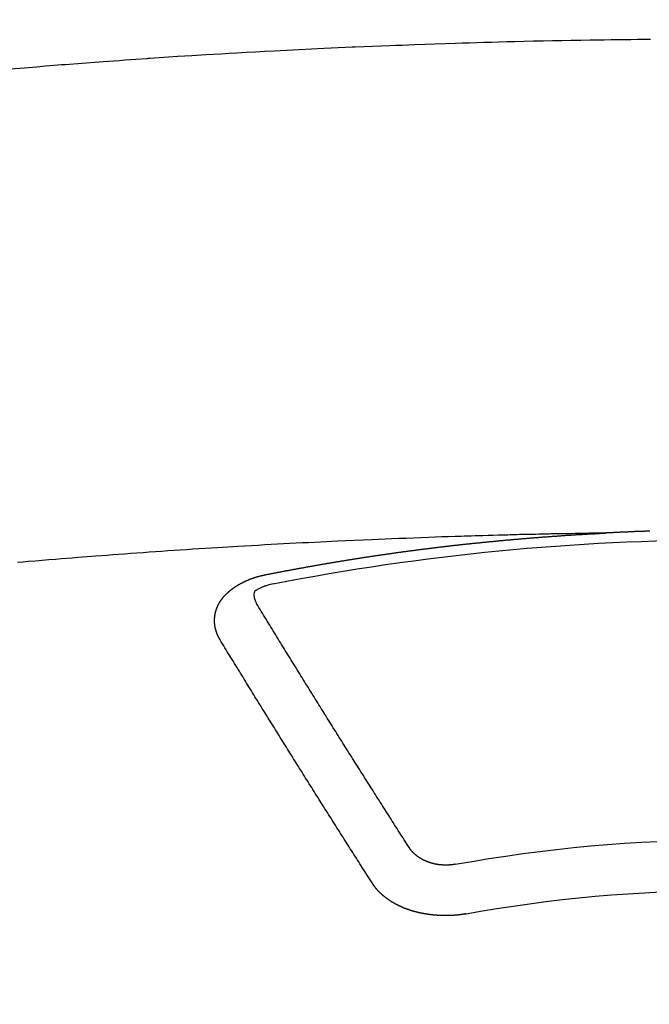
# Model space of a CAD drawing. Extents: x 0 to 26473, y -11045 to -2175.
# Drawn here: x 16086 to 16094, y -4273 to -4260 of the extents above; entities that cross this region are included whole.
import ezdxf

# ---------------------------------------------------------------- set-up
doc = ezdxf.new("R2010")
doc.units = 0
doc.header["$LTSCALE"] = 50
doc.header["$MEASUREMENT"] = 0
doc.layers.get('0').update_dxf_attribs({"linetype": 'CONTINUOUS'})
doc.layers.add('150-機器', color=8, linetype='CONTINUOUS')
doc.layers.add('160-文字', color=254, linetype='CONTINUOUS')
doc.styles.add('KH001', font='txt')
doc.dimstyles.new('KH1xx030', dxfattribs={"dimscale": 30, "dimtxt": 2, "dimasz": 0.6, "dimexe": 0.3, "dimexo": 1.2, "dimgap": 0.5, "dimtad": 3, "dimdec": 1, "dimdsep": 46, "dimlunit": 6, "dimtxsty": 'KH001', "dimblk": 'DOT', "dimcen": 1, "dimdle": 1, "dimclrd": 256, "dimclre": 256, "dimclrt": 256, "dimadec": 0, "dimazin": 0, "dimtfac": 1, "dimtdec": 1, "dimtix": 1, "dimtmove": 2, "dimatfit": 3, "dimldrblk": 'CLOSEDBLANK', "dimfxl": 1, "dimtolj": 1, "dimtzin": 0, "dimlwd": -1, "dimlwe": -1, "dimarcsym": 0})

# ---------------------------------------------------------------- blocks, each defined once
blk = doc.blocks.new('F402_H')
at = {"layer": '150-機器', "color": 13, "linetype": 'Continuous'}
for points in [[(9.521, -259.966), (9.388, -259.954), (9.276, -259.945), (9.163, -259.936), (9.05, -259.926), (8.938, -259.917), (8.886, -259.913), (8.835, -259.909), (8.784, -259.905), (8.732, -259.901), (8.619, -259.893), (8.506, -259.884), (8.393, -259.876), (8.28, -259.867), (8.209, -259.862), (8.137, -259.857), (8.065, -259.852), (7.993, -259.847), (7.921, -259.842), (7.849, -259.837), (7.777, -259.832), (7.705, -259.827), (7.695, -259.826), (7.684, -259.825), (7.674, -259.824), (7.664, -259.824), (7.478, -259.811), (7.293, -259.798), (7.107, -259.787), (6.921, -259.776), (6.818, -259.77), (6.715, -259.764), (6.611, -259.758), (6.508, -259.752), (6.384, -259.745), (6.26, -259.738), (6.136, -259.731), (6.011, -259.724), (5.846, -259.715), (5.68, -259.707), (5.515, -259.699), (5.349, -259.691), (5.256, -259.687), (5.162, -259.683), (5.069, -259.678), (4.975, -259.674), (4.965, -259.674), (4.955, -259.673), (4.945, -259.673), (4.934, -259.672), (4.82, -259.667), (4.706, -259.662), (4.592, -259.658), (4.477, -259.654), (4.394, -259.651), (4.311, -259.648), (4.228, -259.644), (4.145, -259.641), (4.01, -259.636), (3.875, -259.632), (3.74, -259.627), (3.605, -259.623), (3.511, -259.62), (3.417, -259.617), (3.324, -259.614), (3.23, -259.611), (3.126, -259.608), (3.022, -259.605), (2.918, -259.603), (2.814, -259.6), (2.689, -259.597), (2.564, -259.594), (2.439, -259.592), (2.314, -259.589), (2.189, -259.587), (2.064, -259.584), (1.939, -259.582), (1.814, -259.58), (1.72, -259.579), (1.626, -259.578), (1.532, -259.576), (1.439, -259.575), (1.355, -259.574), (1.272, -259.573), (1.189, -259.572), (1.105, -259.571), (1.011, -259.57)], [(1.021, -266.111), (1.028, -266.111), (1.034, -266.111), (1.041, -266.112), (1.048, -266.112), (1.054, -266.112), (1.061, -266.112), (1.068, -266.113), (1.075, -266.113), (1.081, -266.113), (1.088, -266.113), (1.095, -266.114), (1.101, -266.114), (1.108, -266.114), (1.115, -266.114), (1.122, -266.115), (1.128, -266.115), (1.135, -266.115), (1.142, -266.115), (1.148, -266.116), (1.155, -266.116), (1.162, -266.116), (1.168, -266.116), (1.175, -266.117), (1.181, -266.117), (1.188, -266.117), (1.194, -266.117), (1.201, -266.118), (1.208, -266.118), (1.214, -266.118), (1.221, -266.118), (1.228, -266.119), (1.234, -266.119), (1.241, -266.119), (1.248, -266.12), (1.254, -266.12), (1.261, -266.12), (1.268, -266.12), (1.275, -266.121), (1.281, -266.121), (1.288, -266.121), (1.295, -266.122), (1.301, -266.122), (1.308, -266.122), (1.315, -266.123), (1.321, -266.123), (1.328, -266.123), (1.335, -266.123), (1.342, -266.124), (1.348, -266.124), (1.355, -266.124), (1.362, -266.125), (1.368, -266.125), (1.375, -266.125), (1.382, -266.126), (1.388, -266.126), (1.395, -266.126), (1.402, -266.127), (1.408, -266.127), (1.415, -266.127), (1.422, -266.128), (1.429, -266.128), (1.435, -266.128), (1.442, -266.128), (1.449, -266.129), (1.455, -266.129), (1.462, -266.129), (1.469, -266.13), (1.475, -266.13), (1.482, -266.13), (1.489, -266.131), (1.495, -266.131), (1.502, -266.131), (1.509, -266.132), (1.516, -266.132), (1.522, -266.132), (1.529, -266.133), (1.536, -266.133), (1.542, -266.133), (1.549, -266.134), (1.556, -266.134), (1.561, -266.134), (1.568, -266.135), (1.575, -266.135), (1.581, -266.135), (1.588, -266.136), (1.595, -266.136), (1.602, -266.136)], [(1.595, -266.136), (1.673, -266.137), (1.75, -266.139), (1.828, -266.14), (1.905, -266.142), (1.958, -266.143), (2.011, -266.144), (2.064, -266.145), (2.117, -266.146), (2.147, -266.146), (2.178, -266.147), (2.208, -266.147), (2.238, -266.148), (2.269, -266.148), (2.299, -266.149), (2.329, -266.149), (2.359, -266.15), (2.382, -266.15), (2.404, -266.151), (2.427, -266.151), (2.45, -266.152), (2.495, -266.153), (2.541, -266.154), (2.587, -266.155), (2.632, -266.156), (2.655, -266.156), (2.678, -266.157), (2.7, -266.157), (2.723, -266.158), (2.753, -266.158), (2.783, -266.159), (2.814, -266.16), (2.844, -266.161), (2.874, -266.162), (2.905, -266.163), (2.935, -266.164), (2.966, -266.165), (3.034, -266.167), (3.102, -266.168), (3.17, -266.17), (3.238, -266.172), (3.291, -266.173), (3.343, -266.175), (3.396, -266.177), (3.449, -266.179), (3.488, -266.18), (3.527, -266.181), (3.566, -266.182), (3.605, -266.183), (3.694, -266.186), (3.784, -266.189), (3.873, -266.192), (3.963, -266.196), (4.061, -266.199), (4.159, -266.203), (4.258, -266.207), (4.356, -266.211), (4.446, -266.214), (4.537, -266.218), (4.627, -266.222), (4.718, -266.226), (4.831, -266.23), (4.944, -266.235), (5.057, -266.24), (5.171, -266.246), (5.246, -266.249), (5.321, -266.253), (5.397, -266.257), (5.472, -266.261), (5.555, -266.265), (5.637, -266.269), (5.72, -266.273), (5.803, -266.277), (5.886, -266.282), (5.969, -266.286), (6.051, -266.291), (6.134, -266.295), (6.224, -266.301), (6.314, -266.306), (6.404, -266.311), (6.494, -266.316), (6.562, -266.32), (6.629, -266.324), (6.697, -266.328), (6.764, -266.332), (6.847, -266.337), (6.929, -266.343), (7.012, -266.348), (7.095, -266.353), (7.177, -266.359), (7.259, -266.364), (7.341, -266.37), (7.424, -266.375), (7.506, -266.381), (7.588, -266.387), (7.671, -266.392), (7.753, -266.398), (7.835, -266.404), (7.917, -266.41), (8, -266.416), (8.082, -266.422), (8.156, -266.428), (8.231, -266.434), (8.306, -266.439), (8.38, -266.445), (8.44, -266.45), (8.499, -266.454), (8.559, -266.458), (8.619, -266.463), (8.693, -266.469), (8.767, -266.475), (8.841, -266.481), (8.916, -266.487), (9.005, -266.494), (9.094, -266.502), (9.184, -266.509), (9.273, -266.517), (9.347, -266.523), (9.421, -266.53)], [(6.135, -266.693), (6.125, -266.691), (6.116, -266.689), (6.107, -266.687), (6.098, -266.685), (6.089, -266.684), (6.079, -266.682), (6.07, -266.68), (6.061, -266.678), (6.052, -266.676), (6.043, -266.674), (6.033, -266.673), (6.024, -266.671), (6.015, -266.669), (6.006, -266.667), (5.997, -266.665), (5.987, -266.664), (5.979, -266.662), (5.97, -266.66), (5.961, -266.658), (5.951, -266.656), (5.942, -266.655), (5.933, -266.653), (5.924, -266.651), (5.915, -266.65), (5.905, -266.649), (5.896, -266.647), (5.887, -266.645), (5.878, -266.643), (5.868, -266.641), (5.859, -266.64), (5.85, -266.638), (5.841, -266.636), (5.832, -266.634), (5.822, -266.633), (5.813, -266.631), (5.804, -266.629), (5.795, -266.627), (5.785, -266.626), (5.776, -266.624), (5.767, -266.622), (5.758, -266.621), (5.748, -266.619), (5.739, -266.617), (5.73, -266.615), (5.721, -266.614), (5.711, -266.612), (5.702, -266.61), (5.693, -266.609), (5.683, -266.607), (5.674, -266.605), (5.665, -266.603), (5.656, -266.602), (5.646, -266.6), (5.637, -266.598), (5.628, -266.597), (5.619, -266.595), (5.609, -266.593), (5.601, -266.592), (5.592, -266.59), (5.582, -266.588), (5.573, -266.587), (5.564, -266.585), (5.555, -266.583), (5.545, -266.582), (5.536, -266.58), (5.527, -266.578), (5.517, -266.577), (5.508, -266.575), (5.499, -266.573), (5.49, -266.572), (5.48, -266.57), (5.471, -266.568), (5.462, -266.567), (5.452, -266.565), (5.443, -266.564), (5.434, -266.562), (5.424, -266.56), (5.415, -266.559), (5.406, -266.557), (5.397, -266.555), (5.387, -266.554), (5.378, -266.552), (5.369, -266.551), (5.359, -266.549), (5.35, -266.547), (5.341, -266.546), (5.331, -266.544), (5.322, -266.543), (5.313, -266.541), (5.303, -266.539), (5.294, -266.538), (5.285, -266.536), (5.275, -266.535), (5.266, -266.533), (5.257, -266.532), (5.247, -266.53), (5.238, -266.528), (5.229, -266.527), (5.22, -266.525), (5.211, -266.524), (5.202, -266.522), (5.192, -266.521), (5.183, -266.519), (5.174, -266.517), (5.164, -266.516), (5.155, -266.514), (5.146, -266.513), (5.136, -266.511), (5.127, -266.51), (5.118, -266.508), (5.108, -266.507), (5.099, -266.505), (5.089, -266.504), (5.08, -266.502), (5.071, -266.501), (5.061, -266.499), (5.052, -266.498), (5.043, -266.496), (5.033, -266.495), (5.024, -266.493), (5.015, -266.492), (5.005, -266.49), (4.996, -266.489), (4.986, -266.487), (4.977, -266.486), (4.968, -266.484), (4.958, -266.483), (4.949, -266.481), (4.94, -266.48), (4.93, -266.478), (4.921, -266.477), (4.911, -266.475), (4.902, -266.474), (4.893, -266.472), (4.883, -266.471), (4.874, -266.469), (4.864, -266.468), (4.855, -266.466), (4.847, -266.465), (4.837, -266.464), (4.828, -266.462), (4.818, -266.461), (4.809, -266.459), (4.8, -266.458), (4.79, -266.456), (4.781, -266.455), (4.771, -266.453), (4.762, -266.452), (4.753, -266.451), (4.743, -266.449), (4.734, -266.448), (4.724, -266.446), (4.715, -266.445), (4.706, -266.444), (4.696, -266.442), (4.687, -266.441), (4.677, -266.439), (4.668, -266.438), (4.659, -266.437), (4.649, -266.435), (4.64, -266.434), (4.63, -266.432), (4.621, -266.431), (4.611, -266.43), (4.602, -266.428), (4.593, -266.427), (4.583, -266.425), (4.574, -266.424), (4.564, -266.423), (4.555, -266.421), (4.545, -266.42), (4.536, -266.419), (4.527, -266.417), (4.517, -266.416), (4.508, -266.415), (4.498, -266.413), (4.489, -266.412), (4.479, -266.411), (4.471, -266.409), (4.461, -266.408), (4.452, -266.407), (4.443, -266.405), (4.433, -266.404), (4.424, -266.403), (4.414, -266.401), (4.405, -266.4), (4.395, -266.399), (4.386, -266.397), (4.376, -266.396), (4.367, -266.395), (4.357, -266.393), (4.348, -266.392), (4.339, -266.391), (4.329, -266.389), (4.32, -266.388), (4.31, -266.387), (4.301, -266.386), (4.291, -266.384), (4.282, -266.383), (4.272, -266.382), (4.263, -266.38), (4.253, -266.379), (4.244, -266.378), (4.234, -266.377), (4.225, -266.375), (4.215, -266.374), (4.206, -266.373), (4.197, -266.372), (4.187, -266.37), (4.178, -266.369), (4.168, -266.368), (4.159, -266.367), (4.149, -266.365), (4.14, -266.364), (4.13, -266.363), (4.121, -266.362), (4.111, -266.36), (4.102, -266.359), (4.093, -266.358), (4.084, -266.357), (4.074, -266.355), (4.065, -266.354), (4.055, -266.353), (4.046, -266.352), (4.036, -266.351), (4.027, -266.349), (4.017, -266.348), (4.008, -266.347), (3.998, -266.346), (3.989, -266.345), (3.979, -266.343), (3.97, -266.342), (3.96, -266.341), (3.951, -266.34), (3.941, -266.339), (3.932, -266.337), (3.922, -266.336), (3.913, -266.335), (3.903, -266.334), (3.894, -266.333), (3.884, -266.332), (3.875, -266.33), (3.865, -266.329), (3.856, -266.328), (3.846, -266.327), (3.837, -266.326), (3.827, -266.325), (3.817, -266.323), (3.808, -266.322), (3.798, -266.321), (3.789, -266.32), (3.779, -266.319), (3.77, -266.318), (3.76, -266.317), (3.751, -266.316), (3.741, -266.314), (3.732, -266.313), (3.722, -266.312), (3.714, -266.311), (3.704, -266.31), (3.695, -266.309), (3.685, -266.308), (3.676, -266.307), (3.666, -266.306), (3.656, -266.304), (3.647, -266.303), (3.637, -266.302), (3.628, -266.301), (3.618, -266.3), (3.609, -266.299), (3.599, -266.298), (3.59, -266.297), (3.58, -266.296), (3.571, -266.295), (3.561, -266.294), (3.551, -266.293), (3.542, -266.291), (3.532, -266.29), (3.523, -266.289), (3.513, -266.288), (3.504, -266.287), (3.494, -266.286), (3.485, -266.285), (3.475, -266.284), (3.465, -266.283), (3.456, -266.282), (3.446, -266.281), (3.437, -266.28), (3.427, -266.279), (3.418, -266.278), (3.408, -266.277), (3.399, -266.276), (3.389, -266.275), (3.379, -266.274), (3.37, -266.273), (3.36, -266.273), (3.351, -266.272), (3.342, -266.271), (3.333, -266.27), (3.323, -266.269), (3.313, -266.268), (3.304, -266.267), (3.294, -266.266), (3.285, -266.265), (3.275, -266.264), (3.266, -266.263), (3.256, -266.262), (3.246, -266.261), (3.237, -266.26), (3.227, -266.259), (3.218, -266.258), (3.208, -266.257), (3.199, -266.256), (3.189, -266.255), (3.179, -266.254), (3.17, -266.253), (3.16, -266.252), (3.151, -266.251), (3.141, -266.25), (3.131, -266.249), (3.122, -266.248), (3.112, -266.248), (3.103, -266.247), (3.093, -266.246), (3.083, -266.245), (3.074, -266.244), (3.064, -266.243), (3.055, -266.242), (3.045, -266.241), (3.035, -266.24), (3.026, -266.239), (3.016, -266.238), (3.007, -266.237), (2.997, -266.237), (2.987, -266.236), (2.978, -266.235), (2.968, -266.234), (2.96, -266.233), (2.95, -266.232), (2.94, -266.231), (2.931, -266.23), (2.921, -266.229), (2.912, -266.229), (2.902, -266.228), (2.892, -266.227), (2.883, -266.226), (2.873, -266.225), (2.864, -266.224), (2.854, -266.223), (2.844, -266.223), (2.835, -266.222), (2.825, -266.221), (2.815, -266.22), (2.806, -266.219), (2.796, -266.218), (2.787, -266.217), (2.777, -266.217), (2.767, -266.216), (2.758, -266.215), (2.748, -266.214), (2.739, -266.213), (2.729, -266.212), (2.719, -266.212), (2.71, -266.211), (2.7, -266.21), (2.69, -266.209), (2.681, -266.208), (2.671, -266.208), (2.662, -266.207), (2.652, -266.206), (2.642, -266.205), (2.633, -266.204), (2.623, -266.204), (2.613, -266.203), (2.604, -266.202), (2.594, -266.201), (2.585, -266.201), (2.576, -266.2), (2.566, -266.199), (2.557, -266.198), (2.547, -266.197), (2.537, -266.197), (2.528, -266.196), (2.518, -266.195), (2.508, -266.194), (2.499, -266.194), (2.489, -266.193), (2.479, -266.192), (2.47, -266.191), (2.46, -266.191), (2.451, -266.19), (2.441, -266.189), (2.431, -266.188), (2.422, -266.188), (2.412, -266.187), (2.402, -266.186), (2.393, -266.186), (2.383, -266.185), (2.373, -266.184), (2.364, -266.183), (2.354, -266.183), (2.344, -266.182), (2.335, -266.181), (2.325, -266.181), (2.315, -266.18), (2.306, -266.179), (2.296, -266.178), (2.287, -266.178), (2.277, -266.177), (2.267, -266.176), (2.258, -266.176), (2.248, -266.175), (2.238, -266.174), (2.229, -266.174), (2.219, -266.173), (2.21, -266.172), (2.201, -266.172), (2.191, -266.171), (2.181, -266.17), (2.172, -266.17), (2.162, -266.169), (2.152, -266.168), (2.143, -266.168), (2.133, -266.167), (2.123, -266.166), (2.114, -266.166), (2.104, -266.165), (2.094, -266.165), (2.085, -266.164), (2.075, -266.163), (2.065, -266.163), (2.056, -266.162), (2.046, -266.161), (2.036, -266.161), (2.027, -266.16), (2.017, -266.16), (2.007, -266.159), (1.998, -266.158), (1.988, -266.158), (1.978, -266.157), (1.969, -266.157), (1.959, -266.156), (1.949, -266.156), (1.94, -266.155), (1.93, -266.154), (1.92, -266.154), (1.911, -266.153), (1.901, -266.153), (1.891, -266.152), (1.881, -266.152), (1.872, -266.151), (1.862, -266.15), (1.852, -266.15), (1.843, -266.149), (1.834, -266.149), (1.824, -266.148), (1.815, -266.148), (1.805, -266.147), (1.795, -266.147), (1.786, -266.146), (1.776, -266.146), (1.766, -266.145), (1.757, -266.145), (1.747, -266.144), (1.737, -266.143), (1.728, -266.143), (1.718, -266.142), (1.708, -266.142), (1.698, -266.141), (1.689, -266.141), (1.679, -266.14), (1.669, -266.14), (1.66, -266.139), (1.65, -266.139), (1.64, -266.138), (1.631, -266.138), (1.621, -266.137), (1.611, -266.137), (1.602, -266.136)], [(6.73, -267.557), (6.731, -267.555), (6.732, -267.553), (6.733, -267.551), (6.735, -267.549), (6.735, -267.546), (6.736, -267.544), (6.737, -267.542), (6.738, -267.54), (6.74, -267.538), (6.741, -267.536), (6.742, -267.534), (6.743, -267.531), (6.744, -267.529), (6.745, -267.527), (6.747, -267.525), (6.748, -267.523), (6.749, -267.521), (6.75, -267.518), (6.751, -267.516), (6.752, -267.514), (6.753, -267.512), (6.754, -267.51), (6.755, -267.508), (6.756, -267.505), (6.758, -267.503), (6.759, -267.501), (6.76, -267.499), (6.761, -267.497), (6.762, -267.494), (6.763, -267.492), (6.764, -267.49), (6.765, -267.488), (6.765, -267.486), (6.766, -267.484), (6.767, -267.481), (6.768, -267.479), (6.769, -267.477), (6.77, -267.475), (6.771, -267.472), (6.772, -267.47), (6.772, -267.468), (6.773, -267.466), (6.774, -267.464), (6.775, -267.461), (6.776, -267.459), (6.776, -267.457), (6.777, -267.455), (6.778, -267.453), (6.779, -267.45), (6.779, -267.448), (6.78, -267.446), (6.781, -267.444), (6.782, -267.441), (6.782, -267.439), (6.783, -267.437), (6.784, -267.435), (6.784, -267.432), (6.785, -267.43), (6.785, -267.428), (6.786, -267.426), (6.787, -267.423), (6.787, -267.421), (6.788, -267.419), (6.788, -267.417), (6.789, -267.414), (6.79, -267.412), (6.79, -267.41), (6.791, -267.408), (6.791, -267.405), (6.792, -267.403), (6.792, -267.402), (6.793, -267.4), (6.793, -267.397), (6.794, -267.395), (6.794, -267.393), (6.794, -267.391), (6.795, -267.388), (6.795, -267.386), (6.796, -267.384), (6.796, -267.382), (6.797, -267.379), (6.797, -267.377), (6.797, -267.375), (6.798, -267.373), (6.798, -267.37), (6.798, -267.368), (6.799, -267.366), (6.799, -267.364), (6.799, -267.361), (6.8, -267.359), (6.8, -267.357), (6.8, -267.355), (6.8, -267.352), (6.801, -267.35), (6.801, -267.348), (6.801, -267.346), (6.801, -267.343), (6.802, -267.341), (6.802, -267.339), (6.802, -267.337), (6.802, -267.334), (6.802, -267.332), (6.802, -267.33), (6.803, -267.328), (6.803, -267.325), (6.803, -267.323), (6.803, -267.321), (6.803, -267.319), (6.803, -267.316), (6.803, -267.314), (6.803, -267.312), (6.803, -267.309), (6.803, -267.307), (6.803, -267.305), (6.803, -267.303), (6.803, -267.3), (6.803, -267.298), (6.803, -267.296), (6.803, -267.294), (6.803, -267.291), (6.803, -267.289), (6.803, -267.287), (6.803, -267.285), (6.803, -267.282), (6.803, -267.28), (6.803, -267.278), (6.803, -267.276), (6.802, -267.273), (6.802, -267.271), (6.802, -267.269), (6.802, -267.267), (6.802, -267.264), (6.802, -267.262), (6.801, -267.26), (6.801, -267.258), (6.801, -267.255), (6.801, -267.253), (6.801, -267.251), (6.8, -267.249), (6.8, -267.246), (6.8, -267.244), (6.8, -267.242), (6.799, -267.24), (6.799, -267.237), (6.799, -267.235), (6.798, -267.233), (6.798, -267.231), (6.798, -267.228), (6.797, -267.226), (6.797, -267.224), (6.796, -267.222), (6.796, -267.219), (6.796, -267.217), (6.795, -267.215), (6.795, -267.213), (6.794, -267.211), (6.794, -267.208), (6.793, -267.206), (6.793, -267.204), (6.793, -267.202), (6.792, -267.199), (6.792, -267.197), (6.791, -267.195), (6.791, -267.193), (6.79, -267.191), (6.789, -267.188), (6.789, -267.186), (6.788, -267.184), (6.788, -267.182), (6.787, -267.179), (6.787, -267.177), (6.786, -267.175), (6.785, -267.173), (6.785, -267.171), (6.784, -267.168), (6.783, -267.166), (6.783, -267.164), (6.782, -267.162), (6.781, -267.16), (6.781, -267.157), (6.78, -267.155), (6.779, -267.153), (6.778, -267.151), (6.778, -267.149), (6.777, -267.147), (6.776, -267.144), (6.775, -267.142), (6.775, -267.14), (6.774, -267.138), (6.773, -267.136), (6.772, -267.133), (6.771, -267.131), (6.77, -267.129), (6.77, -267.127), (6.769, -267.125), (6.768, -267.123), (6.767, -267.12), (6.766, -267.118), (6.765, -267.116), (6.764, -267.114), (6.763, -267.112), (6.762, -267.11), (6.761, -267.108), (6.76, -267.105), (6.759, -267.103), (6.758, -267.101), (6.757, -267.099), (6.756, -267.097), (6.755, -267.095), (6.754, -267.093), (6.753, -267.091), (6.752, -267.088), (6.751, -267.086), (6.75, -267.084), (6.749, -267.082), (6.748, -267.08), (6.747, -267.078), (6.745, -267.076), (6.744, -267.074), (6.743, -267.072), (6.742, -267.07), (6.741, -267.067), (6.74, -267.065), (6.738, -267.063), (6.737, -267.061), (6.736, -267.059), (6.735, -267.057), (6.734, -267.055), (6.733, -267.053), (6.732, -267.051), (6.731, -267.049), (6.729, -267.047), (6.728, -267.045), (6.727, -267.043), (6.725, -267.041), (6.724, -267.039), (6.723, -267.037), (6.721, -267.034), (6.72, -267.032), (6.718, -267.03), (6.717, -267.028), (6.716, -267.026), (6.714, -267.025), (6.713, -267.023), (6.711, -267.021), (6.71, -267.019), (6.708, -267.017), (6.707, -267.015), (6.705, -267.013), (6.704, -267.011), (6.702, -267.009), (6.701, -267.007), (6.699, -267.005), (6.698, -267.003), (6.696, -267.002), (6.695, -267), (6.693, -266.998), (6.692, -266.996), (6.69, -266.994), (6.688, -266.992), (6.687, -266.99), (6.685, -266.988), (6.683, -266.986), (6.682, -266.984), (6.68, -266.982), (6.678, -266.98), (6.677, -266.978), (6.675, -266.976), (6.673, -266.974), (6.672, -266.972), (6.67, -266.971), (6.668, -266.969), (6.666, -266.967), (6.665, -266.965), (6.663, -266.963), (6.661, -266.961), (6.659, -266.959), (6.658, -266.957), (6.656, -266.956), (6.654, -266.954), (6.652, -266.952), (6.65, -266.95), (6.648, -266.948), (6.647, -266.946), (6.645, -266.944), (6.643, -266.943), (6.641, -266.941), (6.639, -266.939), (6.637, -266.937), (6.635, -266.935), (6.633, -266.933), (6.631, -266.932), (6.629, -266.93), (6.627, -266.928), (6.625, -266.926), (6.623, -266.924), (6.621, -266.923), (6.619, -266.921), (6.617, -266.919), (6.615, -266.917), (6.613, -266.916), (6.611, -266.914), (6.609, -266.912), (6.607, -266.91), (6.605, -266.909), (6.603, -266.907), (6.601, -266.905), (6.599, -266.903), (6.597, -266.902), (6.595, -266.9), (6.593, -266.898), (6.591, -266.897), (6.588, -266.895), (6.586, -266.893), (6.584, -266.891), (6.582, -266.89), (6.58, -266.888), (6.578, -266.886), (6.575, -266.885), (6.573, -266.883), (6.571, -266.881), (6.569, -266.88), (6.567, -266.878), (6.564, -266.876), (6.562, -266.875), (6.56, -266.873), (6.558, -266.871), (6.555, -266.87), (6.553, -266.868), (6.551, -266.867), (6.549, -266.865), (6.546, -266.863), (6.544, -266.862), (6.542, -266.86), (6.539, -266.859), (6.537, -266.857), (6.535, -266.855), (6.532, -266.854), (6.53, -266.852), (6.528, -266.851), (6.525, -266.849), (6.523, -266.848), (6.521, -266.846), (6.518, -266.844), (6.516, -266.843), (6.513, -266.841), (6.511, -266.84), (6.509, -266.838), (6.506, -266.837), (6.504, -266.835), (6.501, -266.834), (6.499, -266.832), (6.496, -266.831), (6.494, -266.829), (6.491, -266.828), (6.489, -266.826), (6.486, -266.825), (6.484, -266.823), (6.481, -266.822), (6.479, -266.821), (6.476, -266.819), (6.474, -266.818), (6.471, -266.816), (6.469, -266.815), (6.466, -266.813), (6.464, -266.812), (6.461, -266.81), (6.458, -266.809), (6.456, -266.808), (6.453, -266.806), (6.451, -266.805), (6.448, -266.803), (6.446, -266.802), (6.443, -266.801), (6.44, -266.799), (6.438, -266.798), (6.435, -266.797), (6.432, -266.795), (6.43, -266.794), (6.427, -266.793), (6.424, -266.791), (6.422, -266.79), (6.419, -266.789), (6.416, -266.787), (6.414, -266.786), (6.411, -266.785), (6.408, -266.783), (6.406, -266.782), (6.403, -266.781), (6.4, -266.78), (6.397, -266.778), (6.395, -266.777), (6.392, -266.776), (6.389, -266.774), (6.386, -266.773), (6.384, -266.772), (6.381, -266.771), (6.378, -266.77), (6.375, -266.768), (6.372, -266.767), (6.37, -266.766), (6.367, -266.765), (6.364, -266.763), (6.361, -266.762), (6.358, -266.761), (6.357, -266.76), (6.354, -266.759), (6.351, -266.758), (6.348, -266.756), (6.345, -266.755), (6.342, -266.754), (6.339, -266.753), (6.337, -266.752), (6.334, -266.751), (6.331, -266.75), (6.328, -266.748), (6.325, -266.747), (6.322, -266.746), (6.319, -266.745), (6.316, -266.744), (6.313, -266.743), (6.31, -266.742), (6.308, -266.741), (6.305, -266.74), (6.302, -266.739), (6.299, -266.738), (6.296, -266.737), (6.293, -266.736), (6.29, -266.735), (6.287, -266.734), (6.284, -266.733), (6.281, -266.731), (6.278, -266.73), (6.275, -266.729), (6.272, -266.729), (6.269, -266.728), (6.266, -266.727), (6.263, -266.726), (6.26, -266.725), (6.257, -266.724), (6.254, -266.723), (6.251, -266.722), (6.248, -266.721), (6.245, -266.72), (6.242, -266.719), (6.238, -266.718), (6.235, -266.717), (6.232, -266.716), (6.229, -266.716), (6.226, -266.715), (6.223, -266.714), (6.22, -266.713), (6.217, -266.712), (6.214, -266.711), (6.211, -266.711), (6.207, -266.71), (6.204, -266.709), (6.201, -266.708), (6.198, -266.707), (6.195, -266.707), (6.192, -266.706), (6.189, -266.705), (6.185, -266.704), (6.182, -266.704), (6.179, -266.703), (6.176, -266.702), (6.173, -266.701), (6.17, -266.701), (6.166, -266.7), (6.163, -266.699), (6.16, -266.698), (6.157, -266.698), (6.154, -266.697), (6.15, -266.696), (6.147, -266.695), (6.144, -266.695), (6.141, -266.694), (6.138, -266.693), (6.135, -266.693)], [(6.021, -266.811), (6.041, -266.817), (6.062, -266.822), (6.083, -266.827), (6.103, -266.833), (6.116, -266.837), (6.129, -266.841), (6.141, -266.845), (6.154, -266.85), (6.172, -266.857), (6.189, -266.866), (6.206, -266.874), (6.224, -266.883), (6.235, -266.888), (6.247, -266.894), (6.257, -266.9), (6.266, -266.908), (6.273, -266.919), (6.278, -266.933), (6.281, -266.948), (6.282, -266.963), (6.278, -266.992), (6.27, -267.02), (6.259, -267.047), (6.246, -267.073)], [(4.218, -270.316), (4.234, -270.291), (4.251, -270.266), (4.267, -270.241), (4.283, -270.216), (4.299, -270.191), (4.315, -270.166), (4.331, -270.141), (4.347, -270.116), (4.363, -270.091), (4.379, -270.066), (4.395, -270.041), (4.411, -270.016), (4.427, -269.991), (4.443, -269.966), (4.459, -269.941), (4.474, -269.916), (4.49, -269.891), (4.506, -269.865), (4.522, -269.84), (4.538, -269.815), (4.554, -269.79), (4.57, -269.765), (4.586, -269.739), (4.602, -269.714), (4.618, -269.689), (4.634, -269.665), (4.65, -269.639), (4.666, -269.614), (4.682, -269.589), (4.698, -269.563), (4.714, -269.538), (4.73, -269.513), (4.746, -269.488), (4.762, -269.462), (4.778, -269.437), (4.794, -269.412), (4.81, -269.386), (4.826, -269.361), (4.842, -269.335), (4.858, -269.31), (4.874, -269.286), (4.89, -269.26), (4.906, -269.235), (4.922, -269.209), (4.938, -269.184), (4.954, -269.159), (4.97, -269.133), (4.986, -269.108), (5.002, -269.082), (5.018, -269.057), (5.034, -269.031), (5.05, -269.006), (5.066, -268.98), (5.082, -268.955), (5.098, -268.929), (5.114, -268.905), (5.13, -268.879), (5.146, -268.854), (5.162, -268.828), (5.178, -268.802), (5.194, -268.777), (5.21, -268.751), (5.226, -268.726), (5.241, -268.7), (5.257, -268.674), (5.273, -268.649), (5.289, -268.623), (5.305, -268.598), (5.321, -268.572), (5.337, -268.546), (5.353, -268.522), (5.369, -268.496), (5.385, -268.47), (5.401, -268.445), (5.417, -268.419), (5.433, -268.393), (5.449, -268.367), (5.465, -268.342), (5.481, -268.316), (5.497, -268.29), (5.513, -268.264), (5.529, -268.239), (5.545, -268.213), (5.561, -268.187), (5.577, -268.161), (5.593, -268.136), (5.608, -268.111), (5.624, -268.085), (5.64, -268.059), (5.656, -268.033), (5.672, -268.007), (5.688, -267.981), (5.704, -267.956), (5.72, -267.93), (5.736, -267.904), (5.752, -267.878), (5.768, -267.852), (5.784, -267.826), (5.8, -267.8), (5.816, -267.775), (5.832, -267.749), (5.848, -267.723), (5.864, -267.697), (5.88, -267.672), (5.896, -267.646), (5.912, -267.62), (5.928, -267.594), (5.944, -267.568), (5.96, -267.542), (5.976, -267.516), (5.991, -267.49), (6.007, -267.464), (6.023, -267.437), (6.039, -267.411), (6.055, -267.386), (6.071, -267.36), (6.087, -267.334), (6.103, -267.308), (6.119, -267.282), (6.135, -267.256), (6.151, -267.23), (6.166, -267.204), (6.182, -267.178), (6.198, -267.151), (6.214, -267.125), (6.23, -267.099), (6.246, -267.073)], [(4.695, -270.81), (4.711, -270.786), (4.727, -270.761), (4.743, -270.736), (4.759, -270.711), (4.776, -270.686), (4.792, -270.661), (4.808, -270.635), (4.824, -270.61), (4.84, -270.585), (4.855, -270.56), (4.871, -270.535), (4.887, -270.509), (4.903, -270.484), (4.919, -270.459), (4.935, -270.434), (4.951, -270.41), (4.968, -270.384), (4.984, -270.359), (5, -270.334), (5.016, -270.308), (5.032, -270.283), (5.048, -270.258), (5.064, -270.232), (5.08, -270.207), (5.096, -270.182), (5.112, -270.156), (5.128, -270.131), (5.144, -270.106), (5.16, -270.08), (5.177, -270.055), (5.193, -270.031), (5.209, -270.005), (5.225, -269.98), (5.24, -269.954), (5.256, -269.929), (5.272, -269.904), (5.288, -269.878), (5.304, -269.853), (5.32, -269.827), (5.336, -269.802), (5.352, -269.776), (5.368, -269.751), (5.385, -269.725), (5.401, -269.7), (5.417, -269.674), (5.433, -269.65), (5.449, -269.624), (5.465, -269.599), (5.481, -269.573), (5.497, -269.548), (5.513, -269.522), (5.529, -269.496), (5.545, -269.471), (5.561, -269.445), (5.577, -269.42), (5.593, -269.394), (5.608, -269.368), (5.625, -269.343), (5.641, -269.317), (5.657, -269.291), (5.673, -269.267), (5.689, -269.241), (5.705, -269.215), (5.721, -269.19), (5.737, -269.164), (5.753, -269.138), (5.769, -269.113), (5.785, -269.087), (5.801, -269.061), (5.817, -269.035), (5.833, -269.01), (5.849, -268.984), (5.865, -268.958), (5.881, -268.932), (5.898, -268.908), (5.914, -268.882), (5.93, -268.856), (5.946, -268.83), (5.962, -268.804), (5.978, -268.778), (5.993, -268.753), (6.009, -268.727), (6.025, -268.701), (6.041, -268.675), (6.057, -268.649), (6.073, -268.623), (6.089, -268.597), (6.105, -268.571), (6.121, -268.546), (6.137, -268.521), (6.153, -268.495), (6.169, -268.469), (6.185, -268.443), (6.202, -268.417), (6.218, -268.391), (6.234, -268.365), (6.25, -268.339), (6.266, -268.313), (6.282, -268.287), (6.298, -268.261), (6.314, -268.235), (6.33, -268.209), (6.346, -268.183), (6.361, -268.157), (6.377, -268.132), (6.393, -268.106), (6.409, -268.08), (6.425, -268.053), (6.441, -268.027), (6.457, -268.001), (6.473, -267.975), (6.489, -267.949), (6.505, -267.923), (6.521, -267.897), (6.537, -267.871), (6.553, -267.844), (6.569, -267.818), (6.586, -267.792), (6.602, -267.767), (6.618, -267.741), (6.634, -267.715), (6.65, -267.688), (6.666, -267.662), (6.682, -267.636), (6.698, -267.61), (6.714, -267.583), (6.73, -267.557)], [(3.605, -270.541), (3.609, -270.541), (3.613, -270.542), (3.616, -270.543), (3.62, -270.543), (3.624, -270.544), (3.628, -270.544), (3.631, -270.545), (3.635, -270.546), (3.639, -270.546), (3.642, -270.546), (3.646, -270.547), (3.65, -270.547), (3.654, -270.548), (3.658, -270.548), (3.661, -270.549), (3.665, -270.549), (3.669, -270.549), (3.673, -270.55), (3.677, -270.55), (3.68, -270.55), (3.684, -270.55), (3.688, -270.551), (3.692, -270.551), (3.696, -270.551), (3.7, -270.551), (3.704, -270.551), (3.707, -270.551), (3.711, -270.552), (3.715, -270.552), (3.719, -270.552), (3.722, -270.552), (3.726, -270.552), (3.73, -270.552), (3.733, -270.552), (3.737, -270.552), (3.741, -270.552), (3.745, -270.552), (3.749, -270.552), (3.753, -270.551), (3.757, -270.551), (3.761, -270.551), (3.764, -270.551), (3.768, -270.551), (3.772, -270.551), (3.776, -270.55), (3.78, -270.55), (3.784, -270.55), (3.788, -270.549), (3.791, -270.549), (3.795, -270.549), (3.799, -270.548), (3.803, -270.548), (3.807, -270.548), (3.811, -270.547), (3.815, -270.547), (3.818, -270.546), (3.822, -270.546), (3.826, -270.545), (3.83, -270.545), (3.834, -270.544), (3.838, -270.544), (3.841, -270.543), (3.845, -270.542), (3.849, -270.542), (3.853, -270.541), (3.857, -270.54), (3.86, -270.54), (3.864, -270.539), (3.868, -270.538), (3.872, -270.537), (3.875, -270.537), (3.879, -270.536), (3.883, -270.535), (3.887, -270.534), (3.89, -270.533), (3.894, -270.532), (3.898, -270.532), (3.902, -270.531), (3.905, -270.53), (3.909, -270.529), (3.913, -270.528), (3.916, -270.527), (3.92, -270.526), (3.924, -270.525), (3.927, -270.524), (3.931, -270.523), (3.934, -270.521), (3.938, -270.52), (3.942, -270.519), (3.945, -270.518), (3.949, -270.517), (3.952, -270.516), (3.956, -270.514), (3.96, -270.513), (3.963, -270.512), (3.967, -270.51), (3.97, -270.509), (3.974, -270.508), (3.977, -270.506), (3.981, -270.505), (3.984, -270.504), (3.988, -270.502), (3.991, -270.501), (3.994, -270.499), (3.998, -270.498), (4.001, -270.496), (4.005, -270.495), (4.008, -270.493), (4.011, -270.492), (4.015, -270.49), (4.018, -270.489), (4.022, -270.487), (4.025, -270.485), (4.028, -270.484), (4.031, -270.482), (4.035, -270.48), (4.038, -270.479), (4.041, -270.477), (4.044, -270.475), (4.048, -270.473), (4.051, -270.472), (4.054, -270.47), (4.057, -270.468), (4.06, -270.466), (4.063, -270.464), (4.066, -270.462), (4.069, -270.461), (4.073, -270.459), (4.076, -270.457), (4.079, -270.455), (4.082, -270.453), (4.085, -270.451), (4.088, -270.449), (4.091, -270.447), (4.093, -270.445), (4.096, -270.443), (4.098, -270.441), (4.101, -270.439), (4.104, -270.437), (4.107, -270.435), (4.11, -270.433), (4.112, -270.431), (4.115, -270.429), (4.118, -270.427), (4.121, -270.424), (4.123, -270.422), (4.126, -270.42), (4.129, -270.418), (4.131, -270.417), (4.134, -270.415), (4.136, -270.412), (4.139, -270.41), (4.142, -270.408), (4.144, -270.406), (4.147, -270.403), (4.149, -270.401), (4.152, -270.399), (4.154, -270.397), (4.156, -270.394), (4.159, -270.392), (4.161, -270.39), (4.163, -270.387), (4.166, -270.385), (4.168, -270.383), (4.17, -270.38), (4.172, -270.378), (4.175, -270.376), (4.177, -270.373), (4.179, -270.371), (4.181, -270.368), (4.183, -270.366), (4.185, -270.364), (4.187, -270.361), (4.189, -270.359), (4.191, -270.356), (4.193, -270.354), (4.195, -270.351), (4.197, -270.349), (4.199, -270.347), (4.2, -270.344), (4.202, -270.342), (4.204, -270.339), (4.206, -270.337), (4.207, -270.334), (4.209, -270.332), (4.211, -270.329), (4.212, -270.327), (4.214, -270.324), (4.215, -270.321), (4.217, -270.319), (4.218, -270.316)], [(3.464, -271.199), (3.467, -271.2), (3.471, -271.201), (3.474, -271.201), (3.478, -271.202), (3.481, -271.202), (3.485, -271.203), (3.488, -271.203), (3.491, -271.204), (3.495, -271.204), (3.498, -271.205), (3.502, -271.206), (3.505, -271.206), (3.509, -271.207), (3.512, -271.207), (3.516, -271.208), (3.519, -271.208), (3.523, -271.209), (3.526, -271.209), (3.53, -271.21), (3.533, -271.21), (3.537, -271.211), (3.54, -271.211), (3.544, -271.212), (3.547, -271.212), (3.551, -271.213), (3.554, -271.213), (3.558, -271.213), (3.561, -271.214), (3.565, -271.214), (3.568, -271.215), (3.572, -271.215), (3.575, -271.215), (3.579, -271.216), (3.582, -271.216), (3.586, -271.216), (3.589, -271.217), (3.593, -271.217), (3.597, -271.217), (3.6, -271.218), (3.604, -271.218), (3.607, -271.218), (3.611, -271.219), (3.614, -271.219), (3.618, -271.219), (3.621, -271.219), (3.625, -271.22), (3.629, -271.22), (3.632, -271.22), (3.636, -271.22), (3.639, -271.22), (3.643, -271.221), (3.646, -271.221), (3.65, -271.221), (3.654, -271.221), (3.657, -271.221), (3.661, -271.222), (3.664, -271.222), (3.668, -271.222), (3.672, -271.222), (3.675, -271.222), (3.679, -271.222), (3.682, -271.222), (3.686, -271.223), (3.69, -271.223), (3.693, -271.223), (3.697, -271.223), (3.7, -271.223), (3.704, -271.223), (3.707, -271.223), (3.711, -271.223), (3.715, -271.223), (3.718, -271.223), (3.721, -271.223), (3.724, -271.223), (3.728, -271.223), (3.732, -271.223), (3.735, -271.223), (3.739, -271.223), (3.743, -271.223), (3.746, -271.223), (3.75, -271.223), (3.753, -271.223), (3.757, -271.223), (3.761, -271.223), (3.764, -271.223), (3.768, -271.223), (3.771, -271.223), (3.775, -271.223), (3.779, -271.223), (3.782, -271.223), (3.786, -271.222), (3.789, -271.222), (3.793, -271.222), (3.797, -271.222), (3.8, -271.222), (3.804, -271.222), (3.807, -271.222), (3.811, -271.222), (3.815, -271.221), (3.818, -271.221), (3.822, -271.221), (3.825, -271.221), (3.829, -271.221), (3.833, -271.22), (3.836, -271.22), (3.84, -271.22), (3.843, -271.22), (3.847, -271.219), (3.851, -271.219), (3.854, -271.219), (3.858, -271.219), (3.861, -271.218), (3.865, -271.218), (3.868, -271.218), (3.872, -271.218), (3.876, -271.217), (3.879, -271.217), (3.883, -271.217), (3.886, -271.216), (3.89, -271.216), (3.894, -271.216), (3.897, -271.215), (3.901, -271.215), (3.904, -271.214), (3.908, -271.214), (3.911, -271.214), (3.915, -271.213), (3.919, -271.213), (3.922, -271.212), (3.926, -271.212), (3.929, -271.212), (3.933, -271.211), (3.936, -271.211), (3.94, -271.21), (3.943, -271.21), (3.947, -271.209), (3.951, -271.209), (3.954, -271.208), (3.958, -271.208), (3.961, -271.207), (3.965, -271.207), (3.968, -271.206), (3.972, -271.206), (3.975, -271.205), (3.979, -271.205), (3.982, -271.204), (3.986, -271.204), (3.989, -271.203), (3.993, -271.203), (3.996, -271.202), (4, -271.201), (4.003, -271.201), (4.007, -271.2), (4.01, -271.2), (4.014, -271.199), (4.017, -271.198), (4.021, -271.198), (4.024, -271.197), (4.028, -271.197), (4.031, -271.196), (4.035, -271.195), (4.038, -271.195), (4.042, -271.194), (4.045, -271.193), (4.049, -271.192), (4.052, -271.192), (4.056, -271.191), (4.059, -271.19), (4.063, -271.19), (4.066, -271.189), (4.07, -271.188), (4.073, -271.187), (4.076, -271.187), (4.08, -271.186), (4.083, -271.185), (4.087, -271.184), (4.09, -271.184), (4.094, -271.183), (4.097, -271.182), (4.099, -271.181), (4.103, -271.18), (4.106, -271.179), (4.11, -271.179), (4.113, -271.178), (4.116, -271.177), (4.12, -271.176), (4.123, -271.175), (4.126, -271.174), (4.13, -271.173), (4.133, -271.173), (4.137, -271.172), (4.14, -271.172), (4.143, -271.171), (4.147, -271.17), (4.15, -271.169), (4.153, -271.168), (4.157, -271.167), (4.16, -271.166), (4.163, -271.165), (4.167, -271.164), (4.17, -271.163), (4.173, -271.162), (4.176, -271.161), (4.18, -271.16), (4.183, -271.159), (4.186, -271.158), (4.19, -271.157), (4.193, -271.156), (4.196, -271.155), (4.199, -271.154), (4.203, -271.153), (4.206, -271.152), (4.209, -271.151), (4.212, -271.15), (4.216, -271.149), (4.219, -271.148), (4.222, -271.147), (4.225, -271.145), (4.228, -271.144), (4.232, -271.143), (4.235, -271.142), (4.238, -271.141), (4.241, -271.14), (4.244, -271.139), (4.247, -271.137), (4.251, -271.136), (4.254, -271.135), (4.257, -271.134), (4.26, -271.133), (4.263, -271.131), (4.266, -271.13), (4.269, -271.129), (4.272, -271.128), (4.276, -271.127), (4.279, -271.125), (4.282, -271.124), (4.285, -271.123), (4.288, -271.122), (4.291, -271.12), (4.294, -271.119), (4.297, -271.118), (4.3, -271.117), (4.303, -271.115), (4.306, -271.114), (4.309, -271.113), (4.312, -271.111), (4.315, -271.11), (4.318, -271.109), (4.321, -271.107), (4.324, -271.106), (4.327, -271.105), (4.33, -271.103), (4.333, -271.102), (4.336, -271.101), (4.339, -271.099), (4.342, -271.098), (4.345, -271.096), (4.348, -271.095), (4.351, -271.094), (4.354, -271.092), (4.357, -271.091), (4.36, -271.089), (4.362, -271.088), (4.365, -271.087), (4.368, -271.085), (4.371, -271.084), (4.374, -271.082), (4.377, -271.081), (4.38, -271.079), (4.382, -271.078), (4.385, -271.076), (4.388, -271.075), (4.391, -271.073), (4.394, -271.072), (4.397, -271.07), (4.399, -271.069), (4.402, -271.067), (4.405, -271.066), (4.408, -271.064), (4.41, -271.063), (4.413, -271.061), (4.416, -271.06), (4.419, -271.058), (4.421, -271.057), (4.424, -271.055), (4.427, -271.054), (4.43, -271.052), (4.432, -271.05), (4.435, -271.049), (4.438, -271.047), (4.44, -271.046), (4.443, -271.044), (4.446, -271.042), (4.448, -271.041), (4.451, -271.039), (4.453, -271.038), (4.456, -271.036), (4.459, -271.034), (4.461, -271.033), (4.464, -271.031), (4.466, -271.029), (4.469, -271.028), (4.472, -271.026), (4.474, -271.024), (4.476, -271.023), (4.478, -271.021), (4.481, -271.019), (4.483, -271.018), (4.486, -271.016), (4.488, -271.014), (4.491, -271.013), (4.493, -271.011), (4.496, -271.009), (4.498, -271.007), (4.501, -271.006), (4.503, -271.004), (4.506, -271.002), (4.508, -271), (4.51, -270.999), (4.513, -270.997), (4.515, -270.995), (4.518, -270.993), (4.52, -270.992), (4.522, -270.99), (4.525, -270.988), (4.527, -270.986), (4.529, -270.985), (4.532, -270.983), (4.534, -270.981), (4.536, -270.979), (4.539, -270.977), (4.541, -270.976), (4.543, -270.974), (4.546, -270.972), (4.548, -270.97), (4.55, -270.968), (4.552, -270.966), (4.555, -270.965), (4.557, -270.963), (4.559, -270.961), (4.561, -270.959), (4.563, -270.957), (4.566, -270.955), (4.568, -270.953), (4.57, -270.952), (4.572, -270.95), (4.574, -270.948), (4.576, -270.946), (4.579, -270.944), (4.581, -270.942), (4.583, -270.94), (4.585, -270.938), (4.587, -270.936), (4.589, -270.935), (4.591, -270.933), (4.593, -270.931), (4.595, -270.929), (4.597, -270.927), (4.599, -270.925), (4.601, -270.923), (4.603, -270.921), (4.605, -270.919), (4.607, -270.917), (4.609, -270.915), (4.611, -270.913), (4.613, -270.911), (4.615, -270.909), (4.617, -270.907), (4.619, -270.905), (4.621, -270.903), (4.623, -270.901), (4.625, -270.899), (4.627, -270.897), (4.629, -270.896), (4.63, -270.894), (4.632, -270.892), (4.634, -270.889), (4.636, -270.887), (4.638, -270.885), (4.64, -270.883), (4.641, -270.881), (4.643, -270.879), (4.645, -270.877), (4.647, -270.875), (4.648, -270.873), (4.65, -270.871), (4.652, -270.869), (4.654, -270.867), (4.655, -270.865), (4.657, -270.863), (4.659, -270.861), (4.66, -270.859), (4.662, -270.857), (4.663, -270.855), (4.665, -270.853), (4.667, -270.851), (4.668, -270.848), (4.67, -270.846), (4.671, -270.844), (4.673, -270.842), (4.674, -270.84), (4.676, -270.838), (4.677, -270.836), (4.679, -270.834), (4.68, -270.832), (4.682, -270.83), (4.683, -270.827), (4.685, -270.825), (4.686, -270.823), (4.688, -270.821), (4.689, -270.819), (4.691, -270.817), (4.692, -270.815), (4.694, -270.813), (4.695, -270.81)]]:
    blk.add_lwpolyline(points, dxfattribs=at)
for centre, radius, start, end in [((0, -297.518), 31.291, 78.8896, 101.1104), ((0, -290.362), 20.146, 79.6922, 100.3078), ((0, -290.362), 19.474, 79.6922, 100.3078)]:
    blk.add_arc(centre, radius, start, end, dxfattribs=at)
blk = doc.blocks.new('_ClosedBlank')
at = {"color": 0, "linetype": 'ByBlock', "lineweight": -2}
for p, q in [((-1, 0.16667), (0, 0)), ((-1, 0.16667), (-1, -0.16667)), ((0, 0), (-1, -0.16667))]:
    blk.add_line(p, q, dxfattribs=at)
blk = doc.blocks.new('_Dot')
at = {"color": 0, "linetype": 'ByBlock', "lineweight": -2}
blk.add_line((-0.5, 0), (-1, 0), dxfattribs=at)
at = {"color": 0, "linetype": 'ByBlock', "const_width": 0.5}
blk.add_lwpolyline([(-0.25, 0, 1), (0.25, 0, 1)], format="xyb", close=True, dxfattribs=at)

msp = doc.modelspace()

# ---------------------------------------------------------------- linework, layer by layer
at = {"layer": '150-機器', "color": 13}
for radius in [90.5, 80.5]:
    msp.add_circle((16095.06, -4205.659), radius, dxfattribs=at)

# ---------------------------------------------------------------- block references
at = {"layer": '150-機器', "xscale": -1}
msp.add_blockref('F402_H', (16095.068, -4000.467), dxfattribs=at)

# ---------------------------------------------------------------- leaders
at = {"layer": '160-文字'}
msp.add_leader([(16215.075, -4000.659), (15383.721, -4547.851)], dimstyle='KH1xx030', override={"dimgap": 0.5, "dimtad": 1}, dxfattribs=at)
at = {"layer": '160-文字', "annotation_type": 0, "has_hookline": 1, "hookline_direction": 1, "text_width": 1476.853}
msp.add_leader([(16297.627, -4021.872), (15716.056, -5572.006), (15698.056, -5572.006)], dimstyle='KH1xx030', override={"dimgap": 0.5, "dimtad": 1}, dxfattribs=at)

doc.saveas('drawing.dxf')
